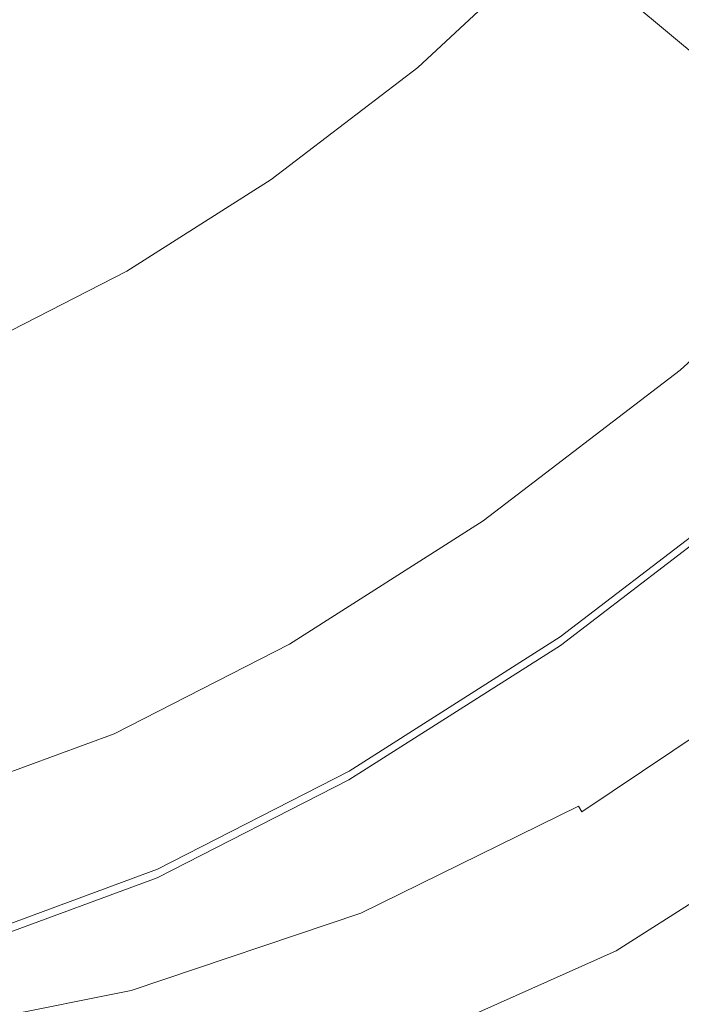
# Model space of a CAD drawing. Extents: x -104 to 106, y -152 to 0.
# Drawn here: x 4 to 12, y -74 to -62 of the extents above; entities that cross this region are included whole.
import ezdxf

# ---------------------------------------------------------------- set-up
doc = ezdxf.new("R2010")
doc.units = 0
doc.header["$LTSCALE"] = 500
doc.header["$MEASUREMENT"] = 0
doc.layers.add('NOVOTERM_CHROM', color=7, linetype='Continuous')

msp = doc.modelspace()

# ---------------------------------------------------------------- linework, layer by layer
at = {"layer": 'NOVOTERM_CHROM', "lineweight": 0}
for points, invisible_edges in [([(8.448, -62.561, 68.517), (11.228, -61.951, 68.425), (11.265, -57.294, 67.728), (8.446, -57.618, 67.776)], 15), ([(-0.268, -64.479, 33.108), (-0.268, -57.932, 33.903), (7.853, -57.329, 33.912), (8.523, -61.371, 33.354)], 15), ([(5.587, -63.003, 68.583), (8.448, -62.561, 68.517), (8.446, -57.618, 67.776), (5.572, -57.853, 67.811)], 15), ([(5.587, -63.003, 68.583), (5.572, -57.853, 67.811), (2.661, -57.997, 67.833), (2.673, -63.272, 68.624)], 15), ([(10.376, -62.896, -13.703), (9.384, -61.19, -13.715), (11.035, -59.667, -13.715), (12.229, -61.183, -13.703)], 15), ([(9.384, -61.19, -13.715), (7.615, -62.521, -13.715), (6.956, -60.945, -13.732), (8.549, -59.754, -13.732)], 15), ([(8.523, -61.371, 33.354), (14.662, -59.698, 33.452), (15.252, -62.075, 33.164), (10.818, -63.764, 33.057)], 15), ([(12.325, -62.786, 43.103), (13.979, -60.835, 43.103), (13.015, -60.255, 48.037), (11.473, -62.073, 48.037)], 15), ([(8.252, -60.38, 14.268), (-0.265, -60.38, 14.268), (-0.265, -62.864, 14.992), (8.142, -62.864, 14.992)], 15), ([(8.252, -60.38, -16.6), (8.142, -62.864, -17.517), (-0.265, -62.864, -17.517), (-0.265, -60.38, -16.6)], 15), ([(16.47, -60.38, 14.268), (8.252, -60.38, 14.268), (8.142, -62.864, 14.992), (16.268, -62.864, 14.992)], 15), ([(16.47, -60.38, -16.6), (16.268, -62.864, -17.517), (8.142, -62.864, -17.517), (8.252, -60.38, -16.6)], 15), ([(3.646, -61.517, -13.76), (5.051, -60.862, -13.76), (5.36, -61.918, -13.732), (3.864, -62.625, -13.732)], 15), ([(7.615, -62.521, -13.715), (5.85, -63.609, -13.715), (5.36, -61.918, -13.732), (6.956, -60.945, -13.732)], 15), ([(10.376, -62.896, -13.703), (8.397, -64.394, -13.703), (7.615, -62.521, -13.715), (9.384, -61.19, -13.715)], 15), ([(10.376, -62.896, -13.703), (12.229, -61.183, -13.703), (13.423, -62.699, -13.692), (11.368, -64.602, -13.692)], 15), ([(13.902, -61.177, 68.309), (11.228, -61.951, 68.425), (11.241, -66.316, 69.081), (13.822, -65.242, 68.919)], 15), ([(9.677, -63.739, 48.037), (11.473, -62.073, 48.037), (10.565, -61.314, 53.295), (8.909, -62.852, 53.295)], 9), ([(-0.268, -64.479, 33.108), (8.523, -61.371, 33.354), (10.818, -63.764, 33.057), (7.024, -65.999, 32.929)], 15), ([(4.211, -64.4, -13.715), (3.864, -62.625, -13.732), (5.36, -61.918, -13.732), (5.85, -63.609, -13.715)], 15), ([(8.448, -62.561, 68.517), (8.503, -67.155, 69.208), (11.241, -66.316, 69.081), (11.228, -61.951, 68.425)], 15), ([(10.399, -64.572, 43.103), (12.325, -62.786, 43.103), (11.473, -62.073, 48.037), (9.677, -63.739, 48.037)], 13), ([(10.818, -63.764, 33.057), (15.252, -62.075, 33.164), (15.535, -63.515, 33.03), (13.557, -65.009, 32.927)], 15), ([(5.587, -63.003, 68.583), (5.645, -67.755, 69.299), (8.503, -67.155, 69.208), (8.448, -62.561, 68.517)], 15), ([(8.397, -64.394, -13.703), (6.432, -65.618, -13.703), (5.85, -63.609, -13.715), (7.615, -62.521, -13.715)], 15), ([(2.667, -64.927, -13.715), (2.446, -63.095, -13.732), (3.864, -62.625, -13.732), (4.211, -64.4, -13.715)], 15), ([(11.368, -64.602, -13.692), (13.423, -62.699, -13.692), (14.429, -63.975, -13.675), (12.204, -66.038, -13.675)], 15), ([(9.677, -63.739, 48.037), (8.909, -62.852, 53.295), (7.151, -64.195, 53.295), (7.772, -65.196, 48.037)], 13), ([(10.399, -64.572, 43.103), (11.028, -65.298, 38.822), (13.067, -63.406, 38.822), (12.325, -62.786, 43.103)], 11), ([(8.076, -65.642, 16.092), (8.142, -62.864, 14.992), (-0.265, -62.864, 14.992), (-0.265, -65.642, 16.092)], 15), ([(8.076, -65.642, -18.749), (-0.265, -65.642, -18.749), (-0.265, -62.864, -17.517), (8.142, -62.864, -17.517)], 15), ([(16.15, -65.642, 16.092), (16.268, -62.864, 14.992), (8.142, -62.864, 14.992), (8.076, -65.642, 16.092)], 15), ([(16.15, -65.642, -18.749), (8.076, -65.642, -18.749), (8.142, -62.864, -17.517), (16.268, -62.864, -17.517)], 15), ([(10.376, -62.896, -13.703), (11.368, -64.602, -13.692), (9.179, -66.267, -13.692), (8.397, -64.394, -13.703)], 15), ([(5.587, -63.003, 68.583), (2.673, -63.272, 68.624), (2.708, -68.117, 69.354), (5.645, -67.755, 69.299)], 15), ([(11.028, -65.298, 38.822), (11.516, -65.862, 35.517), (13.643, -63.888, 35.517), (13.067, -63.406, 38.822)], 11), ([(4.622, -66.509, -13.703), (4.211, -64.4, -13.715), (5.85, -63.609, -13.715), (6.432, -65.618, -13.703)], 15), ([(7.024, -65.999, 32.929), (10.818, -63.764, 33.057), (13.557, -65.009, 32.927), (11.034, -66.969, 32.821)], 15), ([(10.399, -64.572, 43.103), (9.677, -63.739, 48.037), (7.772, -65.196, 48.037), (8.355, -66.135, 43.103)], 15), ([(11.817, -66.21, 33.514), (13.999, -64.186, 33.514), (13.643, -63.888, 35.517), (11.516, -65.862, 35.517)], 13), ([(7.772, -65.196, 48.037), (7.151, -64.195, 53.295), (5.423, -65.294, 53.295), (5.9, -66.386, 48.037)], 13), ([(11.98, -66.398, 32.491), (14.191, -64.346, 32.491), (13.999, -64.186, 33.514), (11.817, -66.21, 33.514)], 13), ([(11.98, -66.398, 32.491), (12.05, -66.479, 32.122), (14.275, -64.416, 32.122), (14.191, -64.346, 32.491)], 9), ([(-0.268, -64.479, 33.108), (7.024, -65.999, 32.929), (6.132, -68.443, 32.813), (2.401, -68.663, 32.848)], 15), ([(2.929, -67.102, -13.703), (2.667, -64.927, -13.715), (4.211, -64.4, -13.715), (4.622, -66.509, -13.703)], 15), ([(8.397, -64.394, -13.703), (9.179, -66.267, -13.692), (7.014, -67.627, -13.692), (6.432, -65.618, -13.703)], 15), ([(12.05, -66.479, 32.122), (12.077, -66.51, 32.084), (14.306, -64.442, 32.084), (14.275, -64.416, 32.122)], 15), ([(10.399, -64.572, 43.103), (8.355, -66.135, 43.103), (8.863, -66.953, 38.822), (11.028, -65.298, 38.822)], 15), ([(11.368, -64.602, -13.692), (12.204, -66.038, -13.675), (9.838, -67.843, -13.675), (9.179, -66.267, -13.692)], 15), ([(13.539, -67.59, 32.77), (11.034, -66.969, 32.821), (13.557, -65.009, 32.927), (15.558, -65.605, 32.865)], 15), ([(8.355, -66.135, 43.103), (7.772, -65.196, 48.037), (5.9, -66.386, 48.037), (6.347, -67.412, 43.103)], 15), ([(4.204, -67.253, 48.037), (5.9, -66.386, 48.037), (5.423, -65.294, 53.295), (3.859, -66.094, 53.295)], 11), ([(11.028, -65.298, 38.822), (8.863, -66.953, 38.822), (9.258, -67.588, 35.517), (11.516, -65.862, 35.517)], 15), ([(13.822, -65.242, 68.919), (11.241, -66.316, 69.081), (11.359, -70.244, 69.673), (13.845, -68.972, 69.48)], 15), ([(8.043, -68.446, 17.372), (8.076, -65.642, 16.092), (-0.265, -65.642, 16.092), (-0.265, -68.446, 17.372)], 15), ([(8.043, -68.446, -20.116), (-0.265, -68.446, -20.116), (-0.265, -65.642, -18.749), (8.076, -65.642, -18.749)], 15), ([(4.622, -66.509, -13.703), (6.432, -65.618, -13.703), (7.014, -67.627, -13.692), (5.033, -68.618, -13.692)], 15), ([(16.094, -68.446, 17.372), (16.15, -65.642, 16.092), (8.076, -65.642, 16.092), (8.043, -68.446, 17.372)], 15), ([(16.094, -68.446, -20.116), (8.043, -68.446, -20.116), (8.076, -65.642, -18.749), (16.15, -65.642, -18.749)], 15), ([(11.817, -66.21, 33.514), (11.516, -65.862, 35.517), (9.258, -67.588, 35.517), (9.502, -67.98, 33.514)], 15), ([(7.024, -65.999, 32.929), (11.034, -66.969, 32.821), (9.671, -68.889, 32.749), (6.132, -68.443, 32.813)], 15), ([(12.728, -66.934, -13.647), (10.251, -68.826, -13.647), (9.838, -67.843, -13.675), (12.204, -66.038, -13.675)], 15), ([(2.641, -67.831, 48.037), (4.204, -67.253, 48.037), (3.859, -66.094, 53.295), (2.417, -66.627, 53.295)], 11), ([(8.355, -66.135, 43.103), (6.347, -67.412, 43.103), (6.737, -68.305, 38.822), (8.863, -66.953, 38.822)], 15), ([(9.179, -66.267, -13.692), (9.838, -67.843, -13.675), (7.505, -69.318, -13.675), (7.014, -67.627, -13.692)], 15), ([(11.98, -66.398, 32.491), (11.817, -66.21, 33.514), (9.502, -67.98, 33.514), (9.633, -68.192, 32.491)], 15), ([(4.529, -68.342, 43.103), (6.347, -67.412, 43.103), (5.9, -66.386, 48.037), (4.204, -67.253, 48.037)], 15), ([(8.503, -67.155, 69.208), (8.649, -71.22, 69.823), (11.359, -70.244, 69.673), (11.241, -66.316, 69.081)], 15), ([(2.929, -67.102, -13.703), (4.622, -66.509, -13.703), (5.033, -68.618, -13.692), (3.191, -69.278, -13.692)], 15), ([(11.98, -66.398, 32.491), (9.633, -68.192, 32.491), (9.69, -68.284, 32.122), (12.05, -66.479, 32.122)], 11), ([(12.05, -66.479, 32.122), (9.69, -68.284, 32.122), (9.712, -68.318, 32.084), (12.077, -66.51, 32.084)], 15), ([(12.107, -66.545, 32.054), (12.077, -66.51, 32.084), (9.712, -68.318, 32.084), (9.736, -68.358, 32.054)], 15), ([(12.151, -66.596, 32.03), (12.107, -66.545, 32.054), (9.736, -68.358, 32.054), (9.772, -68.415, 32.03)], 15), ([(12.151, -66.596, 32.03), (9.772, -68.415, 32.03), (9.826, -68.502, 32.012), (12.218, -66.673, 32.012)], 15), ([(12.218, -66.673, 32.012), (9.826, -68.502, 32.012), (9.907, -68.633, 31.999), (12.319, -66.789, 31.999)], 15), ([(12.463, -66.956, 31.992), (12.319, -66.789, 31.999), (9.907, -68.633, 31.999), (10.024, -68.821, 31.992)], 15), ([(8.863, -66.953, 38.822), (6.737, -68.305, 38.822), (7.04, -68.999, 35.517), (9.258, -67.588, 35.517)], 15), ([(13.539, -67.59, 32.77), (11.76, -69.395, 32.717), (9.671, -68.889, 32.749), (11.034, -66.969, 32.821)], 15), ([(12.629, -67.147, 31.986), (12.463, -66.956, 31.992), (10.024, -68.821, 31.992), (10.158, -69.037, 31.986)], 15), ([(13.015, -67.422, -13.606), (10.478, -69.362, -13.606), (10.251, -68.826, -13.647), (12.728, -66.934, -13.647)], 15), ([(5.645, -67.755, 69.299), (5.77, -71.908, 69.929), (8.649, -71.22, 69.823), (8.503, -67.155, 69.208)], 15), ([(12.629, -67.147, 31.986), (10.158, -69.037, 31.986), (10.293, -69.253, 31.98), (12.796, -67.34, 31.98)], 15), ([(2.852, -68.961, 43.103), (4.529, -68.342, 43.103), (4.204, -67.253, 48.037), (2.641, -67.831, 48.037)], 15), ([(4.529, -68.342, 43.103), (4.811, -69.29, 38.822), (6.737, -68.305, 38.822), (6.347, -67.412, 43.103)], 15), ([(12.796, -67.34, 31.98), (10.293, -69.253, 31.98), (10.411, -69.443, 31.969), (12.942, -67.508, 31.969)], 15), ([(13.015, -67.422, -13.606), (13.142, -67.634, -13.552), (10.579, -69.596, -13.552), (10.478, -69.362, -13.606)], 15), ([(13.045, -67.628, 31.952), (12.942, -67.508, 31.969), (10.411, -69.443, 31.969), (10.495, -69.578, 31.952)], 15), ([(5.033, -68.618, -13.692), (7.014, -67.627, -13.692), (7.505, -69.318, -13.675), (5.38, -70.394, -13.675)], 15), ([(9.502, -67.98, 33.514), (9.258, -67.588, 35.517), (7.04, -68.999, 35.517), (7.227, -69.427, 33.514)], 15), ([(13.116, -67.71, 31.928), (13.045, -67.628, 31.952), (10.495, -69.578, 31.952), (10.552, -69.671, 31.928)], 15), ([(13.142, -67.634, -13.552), (13.183, -67.703, -13.482), (10.612, -69.672, -13.482), (10.579, -69.596, -13.552)], 13), ([(14.87, -67.942, 32.766), (12.8, -69.818, 32.72), (11.76, -69.395, 32.717), (13.539, -67.59, 32.77)], 15), ([(5.645, -67.755, 69.299), (2.708, -68.117, 69.354), (2.779, -72.315, 69.992), (5.77, -71.908, 69.929)], 15), ([(13.116, -67.71, 31.928), (10.552, -69.671, 31.928), (10.59, -69.732, 31.895), (13.163, -67.764, 31.895)], 15), ([(13.163, -67.764, 31.895), (10.59, -69.732, 31.895), (10.616, -69.774, 31.853), (13.196, -67.801, 31.853)], 15), ([(13.216, -67.762, -13.397), (10.638, -69.736, -13.397), (10.612, -69.672, -13.482), (13.183, -67.703, -13.482)], 15), ([(13.222, -67.832, 31.801), (13.196, -67.801, 31.853), (10.616, -69.774, 31.853), (10.637, -69.808, 31.801)], 13), ([(13.241, -67.81, -12.786), (10.656, -69.788, -12.786), (10.638, -69.736, -13.397), (13.216, -67.762, -13.397)], 15), ([(13.241, -67.81, -12.786), (13.258, -67.848, -11.138), (10.669, -69.829, -11.138), (10.656, -69.788, -12.786)], 15), ([(10.251, -68.826, -13.647), (7.813, -70.374, -13.647), (7.505, -69.318, -13.675), (9.838, -67.843, -13.675)], 15), ([(13.243, -67.857, 31.582), (13.222, -67.832, 31.801), (10.637, -69.808, 31.801), (10.654, -69.836, 31.582)], 15), ([(13.243, -67.857, 31.582), (10.654, -69.836, 31.582), (10.667, -69.857, 31.037), (13.259, -67.875, 31.037)], 15), ([(13.259, -67.875, 31.037), (10.667, -69.857, 31.037), (10.676, -69.871, 30.01), (13.271, -67.888, 30.01)], 15), ([(13.258, -67.848, -11.138), (13.27, -67.874, -7.944), (10.677, -69.857, -7.944), (10.669, -69.829, -11.138)], 15), ([(13.277, -67.896, 28.342), (13.271, -67.888, 30.01), (10.676, -69.871, 30.01), (10.682, -69.88, 28.342)], 15), ([(13.277, -67.89, -2.694), (10.682, -69.874, -2.694), (10.677, -69.857, -7.944), (13.27, -67.874, -7.944)], 15), ([(13.281, -67.898, 3.59), (10.685, -69.883, 3.59), (10.682, -69.874, -2.694), (13.277, -67.89, -2.694)], 15), ([(13.281, -67.9, 26.344), (13.277, -67.896, 28.342), (10.682, -69.88, 28.342), (10.685, -69.884, 26.344)], 15), ([(13.281, -67.898, 3.59), (13.282, -67.901, 9.887), (10.686, -69.886, 9.887), (10.685, -69.883, 3.59)], 15), ([(13.281, -67.9, 26.344), (10.685, -69.884, 26.344), (10.686, -69.886, 24.329), (13.282, -67.901, 24.329)], 15), ([(13.282, -67.901, 20.317), (13.282, -67.901, 21.489), (10.686, -69.886, 21.489), (10.686, -69.886, 20.317)], 15), ([(13.282, -67.901, 21.489), (13.282, -67.901, 22.607), (10.686, -69.886, 22.607), (10.686, -69.886, 21.489)], 15), ([(13.282, -67.901, 20.317), (10.686, -69.886, 20.317), (10.686, -69.886, 18.432), (13.282, -67.901, 18.432)], 15), ([(13.282, -67.901, 18.432), (10.686, -69.886, 18.432), (10.686, -69.886, 15.175), (13.282, -67.901, 15.175)], 15), ([(13.282, -67.901, 24.329), (10.686, -69.886, 24.329), (10.686, -69.886, 22.607), (13.282, -67.901, 22.607)], 15), ([(13.282, -67.901, 9.887), (13.282, -67.901, 15.175), (10.686, -69.886, 15.175), (10.686, -69.886, 9.887)], 15), ([(9.633, -68.192, 32.491), (9.502, -67.98, 33.514), (7.227, -69.427, 33.514), (7.327, -69.658, 32.491)], 15), ([(9.633, -68.192, 32.491), (7.327, -69.658, 32.491), (7.371, -69.758, 32.122), (9.69, -68.284, 32.122)], 11), ([(2.852, -68.961, 43.103), (3.036, -69.946, 38.822), (4.811, -69.29, 38.822), (4.529, -68.342, 43.103)], 15), ([(4.811, -69.29, 38.822), (5.031, -70.026, 35.517), (7.04, -68.999, 35.517), (6.737, -68.305, 38.822)], 15), ([(9.69, -68.284, 32.122), (7.371, -69.758, 32.122), (7.388, -69.796, 32.084), (9.712, -68.318, 32.084)], 15), ([(9.736, -68.358, 32.054), (9.712, -68.318, 32.084), (7.388, -69.796, 32.084), (7.407, -69.839, 32.054)], 15), ([(9.772, -68.415, 32.03), (9.736, -68.358, 32.054), (7.407, -69.839, 32.054), (7.434, -69.901, 32.03)], 15), ([(8.043, -68.446, 17.372), (-0.265, -68.446, 17.372), (-0.265, -71.009, 18.639), (8.032, -71.009, 18.639)], 15), ([(8.043, -68.446, -20.116), (8.032, -71.009, -21.435), (-0.265, -71.009, -21.435), (-0.265, -68.446, -20.116)], 15), ([(2.401, -68.663, 32.848), (6.132, -68.443, 32.813), (6.734, -70.58, 32.727), (3.868, -71.097, 32.736)], 15), ([(6.132, -68.443, 32.813), (9.671, -68.889, 32.749), (8.855, -70.184, 32.718), (6.734, -70.58, 32.727)], 15), ([(9.772, -68.415, 32.03), (7.434, -69.901, 32.03), (7.475, -69.997, 32.012), (9.826, -68.502, 32.012)], 15), ([(9.826, -68.502, 32.012), (7.475, -69.997, 32.012), (7.538, -70.14, 31.999), (9.907, -68.633, 31.999)], 15), ([(16.094, -68.446, 17.372), (8.043, -68.446, 17.372), (8.032, -71.009, 18.639), (16.08, -71.009, 18.639)], 15), ([(16.094, -68.446, -20.116), (16.08, -71.009, -21.435), (8.032, -71.009, -21.435), (8.043, -68.446, -20.116)], 15), ([(3.191, -69.278, -13.692), (5.033, -68.618, -13.692), (5.38, -70.394, -13.675), (3.412, -71.11, -13.675)], 15), ([(10.024, -68.821, 31.992), (9.907, -68.633, 31.999), (7.538, -70.14, 31.999), (7.627, -70.345, 31.992)], 15), ([(10.158, -69.037, 31.986), (10.024, -68.821, 31.992), (7.627, -70.345, 31.992), (7.73, -70.58, 31.986)], 15), ([(10.478, -69.362, -13.606), (7.983, -70.949, -13.606), (7.813, -70.374, -13.647), (10.251, -68.826, -13.647)], 15), ([(11.76, -69.395, 32.717), (9.847, -70.878, 32.694), (8.855, -70.184, 32.718), (9.671, -68.889, 32.749)], 15), ([(14.048, -72.255, 69.976), (13.845, -68.972, 69.48), (11.359, -70.244, 69.673), (11.637, -73.587, 70.181)], 15), ([(5.166, -70.481, 33.514), (7.227, -69.427, 33.514), (7.04, -68.999, 35.517), (5.031, -70.026, 35.517)], 15), ([(10.158, -69.037, 31.986), (7.73, -70.58, 31.986), (7.833, -70.817, 31.98), (10.293, -69.253, 31.98)], 15), ([(3.036, -69.946, 38.822), (3.178, -70.711, 35.517), (5.031, -70.026, 35.517), (4.811, -69.29, 38.822)], 15), ([(5.598, -71.502, -13.647), (5.38, -70.394, -13.675), (7.505, -69.318, -13.675), (7.813, -70.374, -13.647)], 15), ([(10.293, -69.253, 31.98), (7.833, -70.817, 31.98), (7.924, -71.025, 31.969), (10.411, -69.443, 31.969)], 15), ([(5.239, -70.726, 32.491), (7.327, -69.658, 32.491), (7.227, -69.427, 33.514), (5.166, -70.481, 33.514)], 15), ([(10.495, -69.578, 31.952), (10.411, -69.443, 31.969), (7.924, -71.025, 31.969), (7.988, -71.172, 31.952)], 15), ([(10.478, -69.362, -13.606), (10.579, -69.596, -13.552), (8.059, -71.2, -13.552), (7.983, -70.949, -13.606)], 15), ([(12.8, -69.818, 32.72), (10.525, -71.39, 32.702), (9.847, -70.878, 32.694), (11.76, -69.395, 32.717)], 15), ([(10.552, -69.671, 31.928), (10.495, -69.578, 31.952), (7.988, -71.172, 31.952), (8.032, -71.273, 31.928)], 15), ([(5.239, -70.726, 32.491), (5.271, -70.833, 32.122), (7.371, -69.758, 32.122), (7.327, -69.658, 32.491)], 13), ([(10.552, -69.671, 31.928), (8.032, -71.273, 31.928), (8.061, -71.34, 31.895), (10.59, -69.732, 31.895)], 15), ([(10.579, -69.596, -13.552), (10.612, -69.672, -13.482), (8.084, -71.282, -13.482), (8.059, -71.2, -13.552)], 13), ([(10.638, -69.736, -13.397), (8.102, -71.35, -13.397), (8.084, -71.282, -13.482), (10.612, -69.672, -13.482)], 15), ([(5.271, -70.833, 32.122), (5.283, -70.873, 32.084), (7.388, -69.796, 32.084), (7.371, -69.758, 32.122)], 15), ([(5.297, -70.919, 32.054), (7.407, -69.839, 32.054), (7.388, -69.796, 32.084), (5.283, -70.873, 32.084)], 15), ([(10.59, -69.732, 31.895), (8.061, -71.34, 31.895), (8.081, -71.385, 31.853), (10.616, -69.774, 31.853)], 15), ([(10.637, -69.808, 31.801), (10.616, -69.774, 31.853), (8.081, -71.385, 31.853), (8.098, -71.423, 31.801)], 13), ([(10.654, -69.836, 31.582), (10.637, -69.808, 31.801), (8.098, -71.423, 31.801), (8.111, -71.453, 31.582)], 15), ([(10.656, -69.788, -12.786), (8.115, -71.405, -12.786), (8.102, -71.35, -13.397), (10.638, -69.736, -13.397)], 15), ([(10.656, -69.788, -12.786), (10.669, -69.829, -11.138), (8.124, -71.448, -11.138), (8.115, -71.405, -12.786)], 15), ([(5.316, -70.985, 32.03), (7.434, -69.901, 32.03), (7.407, -69.839, 32.054), (5.297, -70.919, 32.054)], 15), ([(5.316, -70.985, 32.03), (5.347, -71.086, 32.012), (7.475, -69.997, 32.012), (7.434, -69.901, 32.03)], 15), ([(10.654, -69.836, 31.582), (8.111, -71.453, 31.582), (8.121, -71.476, 31.037), (10.667, -69.857, 31.037)], 15), ([(10.667, -69.857, 31.037), (8.121, -71.476, 31.037), (8.128, -71.492, 30.01), (10.676, -69.871, 30.01)], 15), ([(10.669, -69.829, -11.138), (10.677, -69.857, -7.944), (8.129, -71.478, -7.944), (8.124, -71.448, -11.138)], 15), ([(10.682, -69.88, 28.342), (10.676, -69.871, 30.01), (8.128, -71.492, 30.01), (8.132, -71.502, 28.342)], 15), ([(10.682, -69.874, -2.694), (8.133, -71.496, -2.694), (8.129, -71.478, -7.944), (10.677, -69.857, -7.944)], 15), ([(10.685, -69.884, 26.344), (10.682, -69.88, 28.342), (8.132, -71.502, 28.342), (8.134, -71.506, 26.344)], 15), ([(10.685, -69.883, 3.59), (8.134, -71.505, 3.59), (8.133, -71.496, -2.694), (10.682, -69.874, -2.694)], 15), ([(10.685, -69.883, 3.59), (10.686, -69.886, 9.887), (8.135, -71.508, 9.887), (8.134, -71.505, 3.59)], 15), ([(10.685, -69.884, 26.344), (8.134, -71.506, 26.344), (8.135, -71.508, 24.329), (10.686, -69.886, 24.329)], 15), ([(10.686, -69.886, 20.317), (10.686, -69.886, 21.489), (8.135, -71.508, 21.489), (8.135, -71.508, 20.317)], 15), ([(10.686, -69.886, 21.489), (10.686, -69.886, 22.607), (8.135, -71.508, 22.607), (8.135, -71.508, 21.489)], 15), ([(10.686, -69.886, 20.317), (8.135, -71.508, 20.317), (8.135, -71.508, 18.432), (10.686, -69.886, 18.432)], 15), ([(10.686, -69.886, 18.432), (8.135, -71.508, 18.432), (8.135, -71.508, 15.175), (10.686, -69.886, 15.175)], 15), ([(10.686, -69.886, 24.329), (8.135, -71.508, 24.329), (8.135, -71.508, 22.607), (10.686, -69.886, 22.607)], 15), ([(10.686, -69.886, 9.887), (10.686, -69.886, 15.175), (8.135, -71.508, 15.175), (8.135, -71.508, 9.887)], 15), ([(12.8, -69.818, 32.72), (13.188, -70.012, 32.762), (10.786, -71.62, 32.748), (10.525, -71.39, 32.702)], 15), ([(3.267, -71.183, 33.514), (5.166, -70.481, 33.514), (5.031, -70.026, 35.517), (3.178, -70.711, 35.517)], 15), ([(5.347, -71.086, 32.012), (5.392, -71.238, 31.999), (7.538, -70.14, 31.999), (7.475, -69.997, 32.012)], 15), ([(13.188, -70.012, 32.762), (13.245, -70.086, 32.832), (10.833, -71.701, 32.822), (10.786, -71.62, 32.748)], 15), ([(5.456, -71.455, 31.992), (7.627, -70.345, 31.992), (7.538, -70.14, 31.999), (5.392, -71.238, 31.999)], 15), ([(13.292, -70.147, 32.922), (10.871, -71.768, 32.915), (10.833, -71.701, 32.822), (13.245, -70.086, 32.832)], 13), ([(13.329, -70.196, 33.376), (10.902, -71.821, 33.373), (10.871, -71.768, 32.915), (13.292, -70.147, 32.922)], 11), ([(7.421, -71.895, 32.687), (6.734, -70.58, 32.727), (8.855, -70.184, 32.718), (9.847, -70.878, 32.694)], 15), ([(8.925, -74.579, 70.337), (11.637, -73.587, 70.181), (11.359, -70.244, 69.673), (8.649, -71.22, 69.823)], 15), ([(13.329, -70.196, 33.376), (13.357, -70.232, 34.54), (10.926, -71.86, 34.542), (10.902, -71.821, 33.373)], 15), ([(13.357, -70.232, 34.54), (13.377, -70.255, 36.759), (10.942, -71.886, 36.77), (10.926, -71.86, 34.542)], 15), ([(13.389, -70.266, 40.378), (10.952, -71.898, 40.403), (10.942, -71.886, 36.77), (13.377, -70.255, 36.759)], 15), ([(13.395, -70.269, 44.785), (10.957, -71.9, 44.828), (10.952, -71.898, 40.403), (13.389, -70.266, 40.378)], 15), ([(13.395, -70.269, 44.785), (13.397, -70.266, 49.37), (10.958, -71.897, 49.43), (10.957, -71.9, 44.828)], 15), ([(13.427, -70.418, 58.896), (10.991, -72.039, 58.99), (10.958, -71.887, 56.712), (13.397, -70.256, 56.626)], 15), ([(13.397, -70.256, 56.626), (10.958, -71.887, 56.712), (10.958, -71.891, 53.596), (13.397, -70.26, 53.521)], 15), ([(13.397, -70.266, 49.37), (13.397, -70.26, 53.521), (10.958, -71.891, 53.596), (10.958, -71.897, 49.43)], 15), ([(3.551, -72.254, -13.647), (3.412, -71.11, -13.675), (5.38, -70.394, -13.675), (5.598, -71.502, -13.647)], 15), ([(5.531, -71.705, 31.986), (7.73, -70.58, 31.986), (7.627, -70.345, 31.992), (5.456, -71.455, 31.992)], 15), ([(5.719, -72.107, -13.606), (5.598, -71.502, -13.647), (7.813, -70.374, -13.647), (7.983, -70.949, -13.606)], 15), ([(3.314, -71.437, 32.491), (5.239, -70.726, 32.491), (5.166, -70.481, 33.514), (3.267, -71.183, 33.514)], 15), ([(13.427, -70.418, 58.896), (13.515, -70.909, 60.541), (11.088, -72.503, 60.64), (10.991, -72.039, 58.99)], 15), ([(4.784, -72.633, 32.686), (3.868, -71.097, 32.736), (6.734, -70.58, 32.727), (7.421, -71.895, 32.687)], 15), ([(5.531, -71.705, 31.986), (5.606, -71.957, 31.98), (7.833, -70.817, 31.98), (7.73, -70.58, 31.986)], 15), ([(3.314, -71.437, 32.491), (3.335, -71.548, 32.122), (5.271, -70.833, 32.122), (5.239, -70.726, 32.491)], 13), ([(3.335, -71.548, 32.122), (3.342, -71.59, 32.084), (5.283, -70.873, 32.084), (5.271, -70.833, 32.122)], 15), ([(3.351, -71.637, 32.054), (5.297, -70.919, 32.054), (5.283, -70.873, 32.084), (3.342, -71.59, 32.084)], 15), ([(5.606, -71.957, 31.98), (5.672, -72.177, 31.969), (7.924, -71.025, 31.969), (7.833, -70.817, 31.98)], 15), ([(3.364, -71.706, 32.03), (5.316, -70.985, 32.03), (5.297, -70.919, 32.054), (3.351, -71.637, 32.054)], 15), ([(3.364, -71.706, 32.03), (3.384, -71.811, 32.012), (5.347, -71.086, 32.012), (5.316, -70.985, 32.03)], 15), ([(5.719, -72.107, -13.606), (7.983, -70.949, -13.606), (8.059, -71.2, -13.552), (5.773, -72.37, -13.552)], 15), ([(7.979, -72.596, 32.693), (7.421, -71.895, 32.687), (9.847, -70.878, 32.694), (10.525, -71.39, 32.702)], 15), ([(13.515, -70.909, 60.541), (13.692, -71.895, 61.772), (11.283, -73.434, 61.874), (11.088, -72.503, 60.64)], 13), ([(8.032, -71.009, 18.639), (-0.265, -71.009, 18.639), (-0.265, -73.064, 19.699), (8.032, -73.064, 19.699)], 15), ([(8.032, -71.009, -21.435), (8.032, -73.064, -22.524), (-0.265, -73.064, -22.524), (-0.265, -71.009, -21.435)], 15), ([(4.784, -72.633, 32.686), (2.236, -73.282, 32.677), (1.426, -71.999, 32.712), (3.868, -71.097, 32.736)], 15), ([(3.384, -71.811, 32.012), (3.413, -71.969, 31.999), (5.392, -71.238, 31.999), (5.347, -71.086, 32.012)], 15), ([(5.718, -72.334, 31.952), (7.988, -71.172, 31.952), (7.924, -71.025, 31.969), (5.672, -72.177, 31.969)], 15), ([(16.08, -71.009, 18.639), (8.032, -71.009, 18.639), (8.032, -73.064, 19.699), (16.086, -73.064, 19.699)], 15), ([(16.08, -71.009, -21.435), (16.086, -73.064, -22.524), (8.032, -73.064, -22.524), (8.032, -71.009, -21.435)], 15), ([(5.75, -72.44, 31.928), (8.032, -71.273, 31.928), (7.988, -71.172, 31.952), (5.718, -72.334, 31.952)], 15), ([(5.986, -75.258, 70.445), (8.925, -74.579, 70.337), (8.649, -71.22, 69.823), (5.77, -71.908, 69.929)], 15), ([(5.773, -72.37, -13.552), (8.059, -71.2, -13.552), (8.084, -71.282, -13.482), (5.791, -72.456, -13.482)], 11), ([(3.455, -72.194, 31.992), (5.456, -71.455, 31.992), (5.392, -71.238, 31.999), (3.413, -71.969, 31.999)], 15), ([(5.75, -72.44, 31.928), (5.771, -72.511, 31.895), (8.061, -71.34, 31.895), (8.032, -71.273, 31.928)], 15), ([(5.771, -72.511, 31.895), (5.786, -72.56, 31.853), (8.081, -71.385, 31.853), (8.061, -71.34, 31.895)], 15), ([(5.804, -72.527, -13.397), (5.791, -72.456, -13.482), (8.084, -71.282, -13.482), (8.102, -71.35, -13.397)], 15), ([(3.504, -72.454, 31.986), (5.531, -71.705, 31.986), (5.456, -71.455, 31.992), (3.455, -72.194, 31.992)], 15), ([(5.798, -72.6, 31.801), (8.098, -71.423, 31.801), (8.081, -71.385, 31.853), (5.786, -72.56, 31.853)], 11), ([(5.807, -72.632, 31.582), (8.111, -71.453, 31.582), (8.098, -71.423, 31.801), (5.798, -72.6, 31.801)], 15), ([(5.812, -72.585, -12.786), (5.804, -72.527, -13.397), (8.102, -71.35, -13.397), (8.115, -71.405, -12.786)], 15), ([(5.807, -72.632, 31.582), (5.814, -72.656, 31.037), (8.121, -71.476, 31.037), (8.111, -71.453, 31.582)], 15), ([(5.812, -72.585, -12.786), (8.115, -71.405, -12.786), (8.124, -71.448, -11.138), (5.818, -72.628, -11.138)], 15), ([(5.818, -72.628, -11.138), (8.124, -71.448, -11.138), (8.129, -71.478, -7.944), (5.821, -72.659, -7.944)], 15), ([(7.979, -72.596, 32.693), (10.525, -71.39, 32.702), (10.786, -71.62, 32.748), (8.191, -72.893, 32.739)], 15), ([(3.628, -72.878, -13.606), (3.551, -72.254, -13.647), (5.598, -71.502, -13.647), (5.719, -72.107, -13.606)], 15), ([(5.814, -72.656, 31.037), (5.819, -72.673, 30.01), (8.128, -71.492, 30.01), (8.121, -71.476, 31.037)], 15), ([(5.822, -72.683, 28.342), (8.132, -71.502, 28.342), (8.128, -71.492, 30.01), (5.819, -72.673, 30.01)], 15), ([(5.823, -72.678, -2.694), (5.821, -72.659, -7.944), (8.129, -71.478, -7.944), (8.133, -71.496, -2.694)], 15), ([(5.824, -72.688, 26.344), (8.134, -71.506, 26.344), (8.132, -71.502, 28.342), (5.822, -72.683, 28.342)], 15), ([(5.824, -72.687, 3.59), (5.823, -72.678, -2.694), (8.133, -71.496, -2.694), (8.134, -71.505, 3.59)], 15), ([(5.824, -72.687, 3.59), (8.134, -71.505, 3.59), (8.135, -71.508, 9.887), (5.824, -72.69, 9.887)], 15), ([(5.824, -72.688, 26.344), (5.824, -72.69, 24.329), (8.135, -71.508, 24.329), (8.134, -71.506, 26.344)], 15), ([(5.824, -72.69, 9.887), (8.135, -71.508, 9.887), (8.135, -71.508, 15.175), (5.824, -72.69, 15.175)], 15), ([(5.824, -72.69, 20.317), (5.824, -72.69, 18.432), (8.135, -71.508, 18.432), (8.135, -71.508, 20.317)], 15), ([(5.824, -72.69, 18.432), (5.824, -72.69, 15.175), (8.135, -71.508, 15.175), (8.135, -71.508, 18.432)], 15), ([(5.824, -72.69, 20.317), (8.135, -71.508, 20.317), (8.135, -71.508, 21.489), (5.824, -72.69, 21.489)], 15), ([(5.824, -72.69, 21.489), (8.135, -71.508, 21.489), (8.135, -71.508, 22.607), (5.824, -72.69, 22.607)], 15), ([(5.824, -72.69, 24.329), (5.824, -72.69, 22.607), (8.135, -71.508, 22.607), (8.135, -71.508, 24.329)], 15), ([(8.191, -72.893, 32.739), (10.786, -71.62, 32.748), (10.833, -71.701, 32.822), (8.227, -72.98, 32.816)], 11), ([(8.257, -73.052, 32.91), (8.227, -72.98, 32.816), (10.833, -71.701, 32.822), (10.871, -71.768, 32.915)], 15), ([(3.504, -72.454, 31.986), (3.552, -72.715, 31.98), (5.606, -71.957, 31.98), (5.531, -71.705, 31.986)], 15), ([(8.28, -73.108, 33.371), (8.257, -73.052, 32.91), (10.871, -71.768, 32.915), (10.902, -71.821, 33.373)], 15), ([(5.986, -75.258, 70.445), (5.77, -71.908, 69.929), (2.779, -72.315, 69.992), (2.897, -75.645, 70.508)], 15), ([(5.271, -73.473, 32.689), (4.784, -72.633, 32.686), (7.421, -71.895, 32.687), (7.979, -72.596, 32.693)], 15), ([(8.28, -73.108, 33.371), (10.902, -71.821, 33.373), (10.926, -71.86, 34.542), (8.298, -73.15, 34.545)], 15), ([(8.298, -73.15, 34.545), (10.926, -71.86, 34.542), (10.942, -71.886, 36.77), (8.311, -73.177, 36.78)], 15), ([(8.318, -73.19, 40.424), (8.311, -73.177, 36.78), (10.942, -71.886, 36.77), (10.952, -71.898, 40.403)], 15), ([(8.322, -73.193, 44.861), (8.318, -73.19, 40.424), (10.952, -71.898, 40.403), (10.957, -71.9, 44.828)], 15), ([(8.322, -73.193, 44.861), (10.957, -71.9, 44.828), (10.958, -71.897, 49.43), (8.323, -73.189, 49.477)], 15), ([(8.353, -73.32, 59.064), (8.323, -73.178, 56.78), (10.958, -71.887, 56.712), (10.991, -72.039, 58.99)], 15), ([(8.323, -73.178, 56.78), (8.323, -73.183, 53.655), (10.958, -71.891, 53.596), (10.958, -71.887, 56.712)], 15), ([(8.323, -73.189, 49.477), (10.958, -71.897, 49.43), (10.958, -71.891, 53.596), (8.323, -73.183, 53.655)], 15), ([(13.986, -73.539, 62.798), (11.607, -74.986, 62.902), (11.283, -73.434, 61.874), (13.692, -71.895, 61.772)], 15), ([(3.552, -72.715, 31.98), (3.595, -72.944, 31.969), (5.672, -72.177, 31.969), (5.606, -71.957, 31.98)], 15), ([(8.353, -73.32, 59.064), (10.991, -72.039, 58.99), (11.088, -72.503, 60.64), (8.441, -73.753, 60.717)], 15), ([(3.628, -72.878, -13.606), (5.719, -72.107, -13.606), (5.773, -72.37, -13.552), (3.663, -73.15, -13.552)], 15), ([(3.625, -73.106, 31.952), (5.718, -72.334, 31.952), (5.672, -72.177, 31.969), (3.595, -72.944, 31.969)], 15), ([(14.388, -75.141, 70.41), (14.048, -72.255, 69.976), (11.637, -73.587, 70.181), (12.052, -76.447, 70.613)], 15), ([(3.646, -73.217, 31.928), (5.75, -72.44, 31.928), (5.718, -72.334, 31.952), (3.625, -73.106, 31.952)], 15), ([(3.663, -73.15, -13.552), (5.773, -72.37, -13.552), (5.791, -72.456, -13.482), (3.674, -73.239, -13.482)], 11), ([(3.646, -73.217, 31.928), (3.66, -73.291, 31.895), (5.771, -72.511, 31.895), (5.75, -72.44, 31.928)], 15), ([(3.66, -73.291, 31.895), (3.669, -73.341, 31.853), (5.786, -72.56, 31.853), (5.771, -72.511, 31.895)], 15), ([(3.682, -73.312, -13.397), (3.674, -73.239, -13.482), (5.791, -72.456, -13.482), (5.804, -72.527, -13.397)], 15), ([(3.688, -73.37, -12.786), (3.682, -73.312, -13.397), (5.804, -72.527, -13.397), (5.812, -72.585, -12.786)], 15), ([(8.441, -73.753, 60.717), (11.088, -72.503, 60.64), (11.283, -73.434, 61.874), (8.618, -74.621, 61.951)], 11), ([(5.271, -73.473, 32.689), (2.514, -74.059, 32.685), (2.236, -73.282, 32.677), (4.784, -72.633, 32.686)], 15), ([(3.677, -73.383, 31.801), (5.798, -72.6, 31.801), (5.786, -72.56, 31.853), (3.669, -73.341, 31.853)], 11), ([(3.683, -73.416, 31.582), (5.807, -72.632, 31.582), (5.798, -72.6, 31.801), (3.677, -73.383, 31.801)], 15), ([(3.683, -73.416, 31.582), (3.688, -73.441, 31.037), (5.814, -72.656, 31.037), (5.807, -72.632, 31.582)], 15), ([(3.688, -73.37, -12.786), (5.812, -72.585, -12.786), (5.818, -72.628, -11.138), (3.691, -73.414, -11.138)], 15), ([(3.691, -73.414, -11.138), (5.818, -72.628, -11.138), (5.821, -72.659, -7.944), (3.693, -73.446, -7.944)], 15), ([(5.271, -73.473, 32.689), (7.979, -72.596, 32.693), (8.191, -72.893, 32.739), (5.452, -73.819, 32.735)], 15), ([(3.688, -73.441, 31.037), (3.691, -73.459, 30.01), (5.819, -72.673, 30.01), (5.814, -72.656, 31.037)], 15), ([(3.693, -73.47, 28.342), (5.822, -72.683, 28.342), (5.819, -72.673, 30.01), (3.691, -73.459, 30.01)], 15), ([(3.694, -73.464, -2.694), (3.693, -73.446, -7.944), (5.821, -72.659, -7.944), (5.823, -72.678, -2.694)], 15), ([(3.694, -73.475, 26.344), (5.824, -72.688, 26.344), (5.822, -72.683, 28.342), (3.693, -73.47, 28.342)], 15), ([(3.694, -73.473, 3.59), (3.694, -73.464, -2.694), (5.823, -72.678, -2.694), (5.824, -72.687, 3.59)], 15), ([(3.694, -73.473, 3.59), (5.824, -72.687, 3.59), (5.824, -72.69, 9.887), (3.694, -73.477, 9.887)], 15), ([(3.694, -73.475, 26.344), (3.694, -73.477, 24.329), (5.824, -72.69, 24.329), (5.824, -72.688, 26.344)], 15), ([(3.694, -73.477, 9.887), (5.824, -72.69, 9.887), (5.824, -72.69, 15.175), (3.694, -73.477, 15.175)], 15), ([(3.694, -73.477, 20.317), (3.694, -73.477, 18.432), (5.824, -72.69, 18.432), (5.824, -72.69, 20.317)], 15), ([(3.694, -73.477, 18.432), (3.694, -73.477, 15.175), (5.824, -72.69, 15.175), (5.824, -72.69, 18.432)], 15), ([(3.694, -73.477, 20.317), (5.824, -72.69, 20.317), (5.824, -72.69, 21.489), (3.694, -73.477, 21.489)], 15), ([(3.694, -73.477, 21.489), (5.824, -72.69, 21.489), (5.824, -72.69, 22.607), (3.694, -73.477, 22.607)], 15), ([(3.694, -73.477, 24.329), (3.694, -73.477, 22.607), (5.824, -72.69, 22.607), (5.824, -72.69, 24.329)], 15), ([(5.452, -73.819, 32.735), (8.191, -72.893, 32.739), (8.227, -72.98, 32.816), (5.476, -73.91, 32.813)], 11), ([(5.496, -73.985, 32.908), (5.476, -73.91, 32.813), (8.227, -72.98, 32.816), (8.257, -73.052, 32.91)], 15), ([(8.032, -74.342, -23.201), (-0.265, -74.342, -23.201), (-0.265, -73.064, -22.524), (8.032, -73.064, -22.524)], 15), ([(8.032, -74.342, 20.359), (8.032, -73.064, 19.699), (-0.265, -73.064, 19.699), (-0.265, -74.342, 20.359)], 15), ([(5.512, -74.045, 33.37), (5.496, -73.985, 32.908), (8.257, -73.052, 32.91), (8.28, -73.108, 33.371)], 15), ([(5.512, -74.045, 33.37), (8.28, -73.108, 33.371), (8.298, -73.15, 34.545), (5.524, -74.088, 34.547)], 15), ([(16.089, -74.342, -23.201), (8.032, -74.342, -23.201), (8.032, -73.064, -22.524), (16.086, -73.064, -22.524)], 15), ([(16.089, -74.342, 20.359), (16.086, -73.064, 19.699), (8.032, -73.064, 19.699), (8.032, -74.342, 20.359)], 15), ([(5.524, -74.088, 34.547), (8.298, -73.15, 34.545), (8.311, -73.177, 36.78), (5.533, -74.117, 36.787)], 15), ([(5.538, -74.13, 40.439), (5.533, -74.117, 36.787), (8.311, -73.177, 36.78), (8.318, -73.19, 40.424)], 15), ([(5.541, -74.133, 44.886), (5.538, -74.13, 40.439), (8.318, -73.19, 40.424), (8.322, -73.193, 44.861)], 15), ([(5.563, -74.25, 59.117), (5.541, -74.118, 56.829), (8.323, -73.178, 56.78), (8.353, -73.32, 59.064)], 15), ([(5.541, -74.118, 56.829), (5.541, -74.123, 53.697), (8.323, -73.183, 53.655), (8.323, -73.178, 56.78)], 15), ([(5.541, -74.129, 49.511), (8.323, -73.189, 49.477), (8.323, -73.183, 53.655), (5.541, -74.123, 53.697)], 15), ([(5.541, -74.133, 44.886), (8.322, -73.193, 44.861), (8.323, -73.189, 49.477), (5.541, -74.129, 49.511)], 15), ([(5.563, -74.25, 59.117), (8.353, -73.32, 59.064), (8.441, -73.753, 60.717), (5.63, -74.653, 60.772)], 15), ([(8.913, -76.071, 62.976), (8.618, -74.621, 61.951), (11.283, -73.434, 61.874), (11.607, -74.986, 62.902)], 15), ([(5.271, -73.473, 32.689), (5.452, -73.819, 32.735), (2.616, -74.385, 32.734), (2.514, -74.059, 32.685)], 15), ([(9.302, -77.334, 70.754), (12.052, -76.447, 70.613), (11.637, -73.587, 70.181), (8.925, -74.579, 70.337)], 15), ([(14.372, -75.614, 63.657), (12.044, -76.96, 63.77), (11.607, -74.986, 62.902), (13.986, -73.539, 62.798)], 15), ([(5.452, -73.819, 32.735), (5.476, -73.91, 32.813), (2.628, -74.479, 32.811), (2.616, -74.385, 32.734)], 13), ([(5.63, -74.653, 60.772), (8.441, -73.753, 60.717), (8.618, -74.621, 61.951), (5.762, -75.463, 62.004)], 11), ([(5.496, -73.985, 32.908), (2.638, -74.556, 32.907), (2.628, -74.479, 32.811), (5.476, -73.91, 32.813)], 15), ([(5.512, -74.045, 33.37), (2.646, -74.617, 33.37), (2.638, -74.556, 32.907), (5.496, -73.985, 32.908)], 15), ([(5.512, -74.045, 33.37), (5.524, -74.088, 34.547), (2.652, -74.662, 34.549), (2.646, -74.617, 33.37)], 15)]:
    msp.add_3dface(points, dxfattribs=dict(at, invisible_edges=invisible_edges))

doc.saveas('drawing.dxf')
